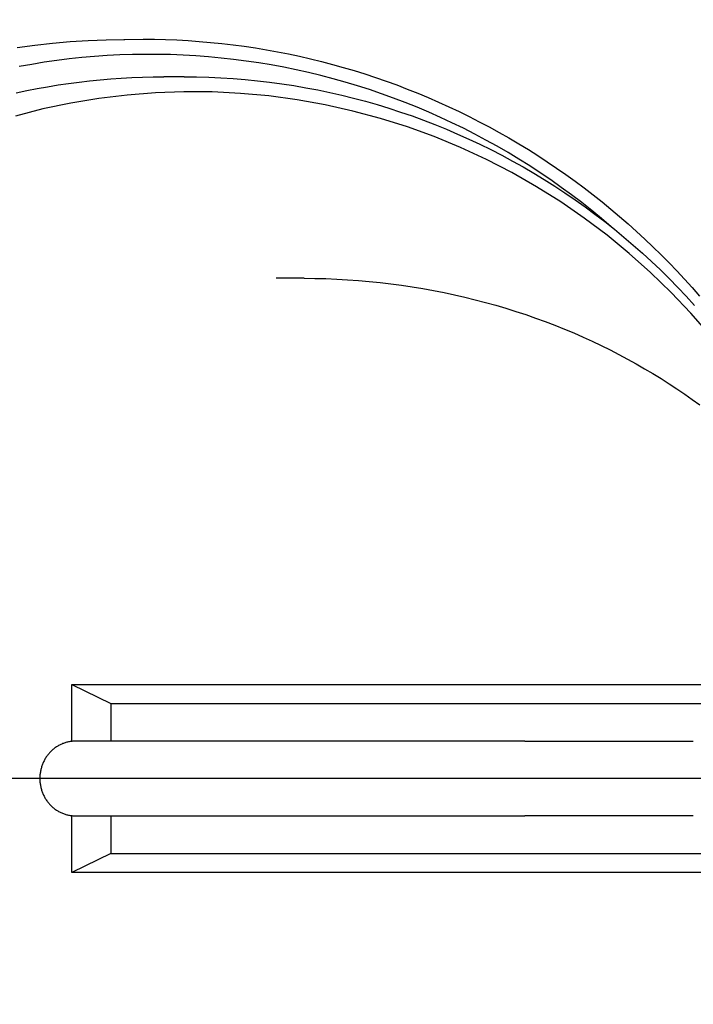
# Model space of a CAD drawing. Units: millimetres. Extents: x 3963 to 4932, y 1570 to 1906.
# Drawn here: x 4047 to 4049, y 1685 to 1688 of the extents above; entities that cross this region are included whole.
import ezdxf

# ---------------------------------------------------------------- set-up
doc = ezdxf.new("R2010")
doc.units = ezdxf.units.MM
doc.linetypes.add('CENTERX2', pattern=[20.32, 12.7, -2.54, 2.54, -2.54])
for name, color, linetype in [('2DS_OBP_WIL', 124, 'Continuous'), ('CENTER', 7, 'CENTERX2'), ('GRUNDFOS', 5, 'Continuous')]:
    doc.layers.add(name, color=color, linetype=linetype)

msp = doc.modelspace()

# ---------------------------------------------------------------- linework, layer by layer
at = {"layer": '2DS_OBP_WIL', "color": 0, "lineweight": 50, "ltscale": 3}
msp.add_arc((4050.6483, 1681.0916), 15, 142.66226, 307.33774, dxfattribs=at)
at = {"layer": 'CENTER'}
msp.add_line((4054.1888, 1686.0892), (4045.4275, 1686.0892), dxfattribs=at)
at = {"layer": 'GRUNDFOS'}
for p, q in [((4047.5185, 1688.0692), (4047.5676, 1688.0698)), ((4047.5853, 1688.0292), (4047.5424, 1688.0292)), ((4047.6779, 1687.9692), (4047.6226, 1687.9692)), ((4047.9989, 1687.4292), (4047.9246, 1687.4292)), ((4047.3762, 1686.3412), (4047.481, 1686.2904)), ((4047.3762, 1686.1887), (4047.3762, 1686.3412)), ((4047.3762, 1686.3412), (4049.4952, 1686.3412)), ((4047.481, 1686.2904), (4047.481, 1686.1892)), ((4047.481, 1686.2904), (4049.5024, 1686.2904)), ((4047.5449, 1686.1892), (4047.3859, 1686.1892)), ((4048.5912, 1686.1892), (4047.5449, 1686.1892)), ((4048.5912, 1686.1892), (4049.0427, 1686.1892)), ((4047.3762, 1685.8372), (4047.3762, 1685.9897)), ((4047.3859, 1685.9892), (4047.5449, 1685.9892)), ((4047.481, 1685.9892), (4047.481, 1685.888)), ((4047.5449, 1685.9892), (4048.5912, 1685.9892)), ((4049.0427, 1685.9892), (4048.5912, 1685.9892)), ((4047.481, 1685.888), (4047.3762, 1685.8372)), ((4047.481, 1685.888), (4049.5024, 1685.888)), ((4049.4952, 1685.8372), (4047.3762, 1685.8372))]:
    msp.add_line(p, q, dxfattribs=at)
at = {"layer": 'GRUNDFOS', "flags": 128}
for points in [[(4047.2295, 1688.0475), (4047.277, 1688.0541), (4047.3246, 1688.0595), (4047.3723, 1688.0637), (4047.4201, 1688.0667), (4047.468, 1688.0685), (4047.5159, 1688.0692)], [(4047.5676, 1688.0698), (4047.5977, 1688.0696), (4047.6278, 1688.0689), (4047.658, 1688.0677), (4047.6881, 1688.066), (4047.7182, 1688.0639), (4047.7483, 1688.0613), (4047.7784, 1688.0583), (4047.8085, 1688.0547), (4047.8384, 1688.0507), (4047.8684, 1688.0463), (4047.8982, 1688.0414), (4047.928, 1688.036), (4047.9576, 1688.0302), (4047.9872, 1688.0239), (4048.0167, 1688.0172), (4048.046, 1688.01), (4048.0752, 1688.0023), (4048.1042, 1687.9943), (4048.1331, 1687.9857), (4048.1619, 1687.9767), (4048.1906, 1687.9673), (4048.2191, 1687.9574), (4048.2475, 1687.9471), (4048.2758, 1687.9363), (4048.3039, 1687.9251), (4048.3318, 1687.9134), (4048.3596, 1687.9013), (4048.3872, 1687.8888), (4048.4146, 1687.8759), (4048.4418, 1687.8625), (4048.4688, 1687.8488), (4048.4956, 1687.8346), (4048.5222, 1687.8201), (4048.5485, 1687.8051), (4048.5746, 1687.7897), (4048.6004, 1687.774), (4048.6259, 1687.7579), (4048.6512, 1687.7414), (4048.6763, 1687.7245), (4048.7011, 1687.7071), (4048.7257, 1687.6894), (4048.75, 1687.6713), (4048.7741, 1687.6529), (4048.7979, 1687.634), (4048.8214, 1687.6148), (4048.8446, 1687.5952), (4048.8676, 1687.5753), (4048.8902, 1687.555), (4048.9126, 1687.5344), (4048.9346, 1687.5135), (4048.9563, 1687.4923), (4048.9777, 1687.4707), (4048.9987, 1687.4488), (4049.0194, 1687.4266), (4049.0397, 1687.4042), (4049.0597, 1687.3814)], [(4047.2275, 1687.9259), (4047.2553, 1687.9319), (4047.2832, 1687.9374), (4047.3112, 1687.9424), (4047.3393, 1687.9471), (4047.3674, 1687.9512), (4047.3956, 1687.955), (4047.4239, 1687.9583), (4047.4522, 1687.9612), (4047.4805, 1687.9636), (4047.5089, 1687.9656), (4047.5373, 1687.9672), (4047.5657, 1687.9683), (4047.5941, 1687.969), (4047.6226, 1687.9692)], [(4047.6779, 1687.9692), (4047.7106, 1687.9689), (4047.7434, 1687.968), (4047.7761, 1687.9665), (4047.8088, 1687.9645), (4047.8415, 1687.9618), (4047.8741, 1687.9586), (4047.9066, 1687.9547), (4047.9391, 1687.9503), (4047.9715, 1687.9454), (4048.0038, 1687.9398), (4048.036, 1687.9337), (4048.0681, 1687.927), (4048.1, 1687.9197), (4048.1318, 1687.9118), (4048.1635, 1687.9034), (4048.1951, 1687.8944), (4048.2264, 1687.8849), (4048.2576, 1687.8747), (4048.2887, 1687.8641), (4048.3195, 1687.8528), (4048.3501, 1687.841), (4048.3805, 1687.8287), (4048.4107, 1687.8158), (4048.4407, 1687.8024), (4048.4704, 1687.7884), (4048.4999, 1687.7739), (4048.5291, 1687.7589), (4048.5581, 1687.7434), (4048.5867, 1687.7274), (4048.6151, 1687.7108), (4048.6432, 1687.6937), (4048.671, 1687.6762), (4048.6985, 1687.6581), (4048.7257, 1687.6396), (4048.7526, 1687.6206), (4048.7791, 1687.601), (4048.8052, 1687.5811), (4048.831, 1687.5606), (4048.8565, 1687.5397), (4048.8815, 1687.5183), (4048.9062, 1687.4965), (4048.9305, 1687.4742), (4048.9545, 1687.4516), (4048.978, 1687.4285), (4049.0011, 1687.4049), (4049.0238, 1687.381), (4049.0461, 1687.3567)], [(4047.9989, 1687.4292), (4048.0282, 1687.4289), (4048.0574, 1687.4283), (4048.0866, 1687.4271), (4048.1158, 1687.4255), (4048.1449, 1687.4235), (4048.174, 1687.421), (4048.203, 1687.418), (4048.2319, 1687.4146), (4048.2607, 1687.4108), (4048.2893, 1687.4065), (4048.3179, 1687.4018), (4048.3463, 1687.3967), (4048.3745, 1687.3912), (4048.4025, 1687.3852), (4048.4304, 1687.3788), (4048.4581, 1687.3719), (4048.4856, 1687.3647), (4048.5129, 1687.3571), (4048.5399, 1687.3491), (4048.5667, 1687.3407), (4048.5933, 1687.3319), (4048.6196, 1687.3228), (4048.6457, 1687.3133), (4048.6714, 1687.3034), (4048.6969, 1687.2932), (4048.7221, 1687.2827), (4048.747, 1687.2718), (4048.7716, 1687.2606), (4048.7958, 1687.2491), (4048.8198, 1687.2373), (4048.8434, 1687.2251), (4048.8666, 1687.2128), (4048.8896, 1687.2001), (4048.9121, 1687.1871), (4048.9344, 1687.1739), (4048.9562, 1687.1605), (4048.9777, 1687.1468), (4048.9989, 1687.1329), (4049.0196, 1687.1188), (4049.04, 1687.1045), (4049.06, 1687.0899)]]:
    msp.add_lwpolyline(points, dxfattribs=at)
at = {"layer": 'GRUNDFOS'}
for points in [[(4047.5159, 1688.0692, 0), (4047.5159, 1688.0692, 0), (4047.516, 1688.0692, 0), (4047.516, 1688.0692, 0), (4047.516, 1688.0692, 0), (4047.516, 1688.0692, 0), (4047.516, 1688.0692, 0), (4047.5161, 1688.0692, 0), (4047.5161, 1688.0692, 0), (4047.5161, 1688.0692, 0), (4047.5161, 1688.0692, 0), (4047.5162, 1688.0692, 0), (4047.5162, 1688.0692, 0), (4047.5162, 1688.0692, 0), (4047.5162, 1688.0692, 0), (4047.5162, 1688.0692, 0), (4047.5163, 1688.0692, 0), (4047.5163, 1688.0692, 0), (4047.5163, 1688.0692, 0), (4047.5163, 1688.0692, 0), (4047.5164, 1688.0692, 0), (4047.5164, 1688.0692, 0), (4047.5164, 1688.0692, 0), (4047.5164, 1688.0692, 0), (4047.5164, 1688.0692, 0), (4047.5165, 1688.0692, 0), (4047.5165, 1688.0692, 0), (4047.5165, 1688.0692, 0), (4047.5165, 1688.0692, 0), (4047.5166, 1688.0692, 0), (4047.5166, 1688.0692, 0), (4047.5166, 1688.0692, 0), (4047.5166, 1688.0692, 0), (4047.5166, 1688.0692, 0), (4047.5167, 1688.0692, 0), (4047.5167, 1688.0692, 0), (4047.5167, 1688.0692, 0), (4047.5167, 1688.0692, 0), (4047.5168, 1688.0692, 0), (4047.5168, 1688.0692, 0), (4047.5168, 1688.0692, 0), (4047.5168, 1688.0692, 0), (4047.5169, 1688.0692, 0), (4047.5169, 1688.0692, 0), (4047.5169, 1688.0692, 0), (4047.5169, 1688.0692, 0), (4047.5169, 1688.0692, 0), (4047.517, 1688.0692, 0), (4047.517, 1688.0692, 0), (4047.517, 1688.0692, 0), (4047.517, 1688.0692, 0), (4047.5171, 1688.0692, 0), (4047.5171, 1688.0692, 0), (4047.5171, 1688.0692, 0), (4047.5171, 1688.0692, 0), (4047.5171, 1688.0692, 0), (4047.5172, 1688.0692, 0), (4047.5172, 1688.0692, 0), (4047.5172, 1688.0692, 0), (4047.5172, 1688.0692, 0), (4047.5173, 1688.0692, 0), (4047.5173, 1688.0692, 0), (4047.5173, 1688.0692, 0), (4047.5173, 1688.0692, 0), (4047.5173, 1688.0692, 0), (4047.5174, 1688.0692, 0), (4047.5174, 1688.0692, 0), (4047.5174, 1688.0692, 0), (4047.5174, 1688.0692, 0), (4047.5175, 1688.0692, 0), (4047.5175, 1688.0692, 0), (4047.5175, 1688.0692, 0), (4047.5175, 1688.0692, 0), (4047.5175, 1688.0692, 0), (4047.5176, 1688.0692, 0), (4047.5176, 1688.0692, 0), (4047.5176, 1688.0692, 0), (4047.5176, 1688.0692, 0), (4047.5177, 1688.0692, 0), (4047.5177, 1688.0692, 0), (4047.5177, 1688.0692, 0), (4047.5177, 1688.0692, 0), (4047.5177, 1688.0692, 0), (4047.5178, 1688.0692, 0), (4047.5178, 1688.0692, 0), (4047.5178, 1688.0692, 0), (4047.5178, 1688.0692, 0), (4047.5179, 1688.0692, 0), (4047.5179, 1688.0692, 0), (4047.5179, 1688.0692, 0), (4047.5179, 1688.0692, 0), (4047.5179, 1688.0692, 0), (4047.518, 1688.0692, 0), (4047.518, 1688.0692, 0), (4047.518, 1688.0692, 0), (4047.518, 1688.0692, 0), (4047.5181, 1688.0692, 0), (4047.5181, 1688.0692, 0), (4047.5181, 1688.0692, 0), (4047.5181, 1688.0692, 0), (4047.5181, 1688.0692, 0), (4047.5182, 1688.0692, 0), (4047.5182, 1688.0692, 0), (4047.5182, 1688.0692, 0), (4047.5182, 1688.0692, 0), (4047.5183, 1688.0692, 0), (4047.5183, 1688.0692, 0), (4047.5183, 1688.0692, 0), (4047.5183, 1688.0692, 0), (4047.5183, 1688.0692, 0), (4047.5184, 1688.0692, 0), (4047.5184, 1688.0692, 0), (4047.5184, 1688.0692, 0), (4047.5184, 1688.0692, 0), (4047.5185, 1688.0692, 0), (4047.5185, 1688.0692, 0), (4047.5185, 1688.0692, 0), (4047.5185, 1688.0692, 0), (4047.5186, 1688.0692, 0), (4047.5186, 1688.0692, 0), (4047.5186, 1688.0692, 0), (4047.5186, 1688.0692, 0), (4047.5186, 1688.0692, 0), (4047.5187, 1688.0692, 0), (4047.5187, 1688.0692, 0), (4047.5187, 1688.0692, 0), (4047.5187, 1688.0692, 0), (4047.5188, 1688.0692, 0), (4047.5188, 1688.0692, 0)], [(4048.8228, 1687.5672, 0), (4048.7967, 1687.5893, 0), (4048.7703, 1687.611, 0), (4048.7434, 1687.6321, 0), (4048.7162, 1687.6528, 0), (4048.6887, 1687.6729, 0), (4048.6608, 1687.6926, 0), (4048.6325, 1687.7118, 0), (4048.604, 1687.7304, 0), (4048.5751, 1687.7485, 0), (4048.5459, 1687.7661, 0), (4048.5164, 1687.7832, 0), (4048.4866, 1687.7997, 0), (4048.4565, 1687.8157, 0), (4048.4261, 1687.8312, 0), (4048.3955, 1687.8461, 0), (4048.3646, 1687.8604, 0), (4048.3335, 1687.8742, 0), (4048.3021, 1687.8874, 0), (4048.2705, 1687.9001, 0), (4048.2387, 1687.9122, 0), (4048.2067, 1687.9237, 0), (4048.1745, 1687.9346, 0), (4048.1421, 1687.945, 0), (4048.1095, 1687.9547, 0), (4048.0768, 1687.9639, 0), (4048.0439, 1687.9725, 0), (4048.0108, 1687.9804, 0), (4047.9777, 1687.9878, 0), (4047.9444, 1687.9946, 0), (4047.911, 1688.0008, 0), (4047.8774, 1688.0064, 0), (4047.8438, 1688.0113, 0), (4047.8101, 1688.0157, 0), (4047.7764, 1688.0194, 0), (4047.7426, 1688.0226, 0), (4047.7087, 1688.0251, 0), (4047.6748, 1688.027, 0), (4047.6408, 1688.0284, 0), (4047.6069, 1688.0291, 0), (4047.5729, 1688.0291, 0), (4047.539, 1688.0286, 0), (4047.505, 1688.0275, 0), (4047.4711, 1688.0257, 0), (4047.4372, 1688.0233, 0), (4047.4034, 1688.0204, 0), (4047.3696, 1688.0168, 0), (4047.3359, 1688.0126, 0), (4047.3023, 1688.0078, 0), (4047.2687, 1688.0024, 0), (4047.2353, 1687.9963, 0)], [(4049.0866, 1687.2776, 0), (4049.0361, 1687.3356, 0), (4048.9833, 1687.3914, 0), (4048.9283, 1687.4449, 0), (4048.8711, 1687.496, 0), (4048.8118, 1687.5446, 0), (4048.7505, 1687.5907, 0), (4048.6874, 1687.6341, 0), (4048.6226, 1687.6747, 0), (4048.5561, 1687.7126, 0), (4048.4881, 1687.7476, 0), (4048.4188, 1687.7796, 0), (4048.3481, 1687.8087, 0), (4048.2764, 1687.8347, 0), (4048.2036, 1687.8576, 0), (4048.1299, 1687.8774, 0), (4048.0555, 1687.8941, 0), (4047.9804, 1687.9075, 0), (4047.9049, 1687.9177, 0), (4047.829, 1687.9247, 0), (4047.7529, 1687.9285, 0), (4047.6767, 1687.929, 0), (4047.6005, 1687.9262, 0), (4047.5245, 1687.9202, 0), (4047.4489, 1687.911, 0), (4047.3737, 1687.8985, 0), (4047.299, 1687.8828, 0), (4047.2251, 1687.864, 0)], [(4047.3859, 1686.1892, 0), (4047.3835, 1686.1891, 0), (4047.3812, 1686.1891, 0), (4047.3788, 1686.1889, 0), (4047.3765, 1686.1887, 0), (4047.3742, 1686.1884, 0), (4047.3719, 1686.1881, 0), (4047.3696, 1686.1877, 0), (4047.3673, 1686.1873, 0), (4047.365, 1686.1867, 0), (4047.3627, 1686.1862, 0), (4047.3604, 1686.1856, 0), (4047.3582, 1686.1849, 0), (4047.356, 1686.1841, 0), (4047.3538, 1686.1833, 0), (4047.3516, 1686.1825, 0), (4047.3494, 1686.1816, 0), (4047.3472, 1686.1806, 0), (4047.3451, 1686.1796, 0), (4047.343, 1686.1785, 0), (4047.3409, 1686.1774, 0), (4047.3389, 1686.1762, 0), (4047.3369, 1686.175, 0), (4047.3349, 1686.1737, 0), (4047.3329, 1686.1723, 0), (4047.331, 1686.1709, 0), (4047.3291, 1686.1695, 0), (4047.3272, 1686.168, 0), (4047.3254, 1686.1665, 0), (4047.3236, 1686.1649, 0), (4047.3219, 1686.1633, 0), (4047.3201, 1686.1616, 0), (4047.3185, 1686.1599, 0), (4047.3168, 1686.1581, 0), (4047.3152, 1686.1563, 0), (4047.3137, 1686.1545, 0), (4047.3122, 1686.1526, 0), (4047.3107, 1686.1507, 0), (4047.3093, 1686.1487, 0), (4047.3079, 1686.1468, 0), (4047.3066, 1686.1447, 0), (4047.3053, 1686.1427, 0), (4047.3041, 1686.1406, 0), (4047.3029, 1686.1385, 0), (4047.3018, 1686.1363, 0), (4047.3007, 1686.1341, 0), (4047.2997, 1686.1319, 0), (4047.2987, 1686.1297, 0), (4047.2978, 1686.1274, 0), (4047.2969, 1686.1252, 0), (4047.2961, 1686.1229, 0), (4047.2954, 1686.1205, 0), (4047.2947, 1686.1182, 0), (4047.294, 1686.1158, 0), (4047.2934, 1686.1135, 0), (4047.2929, 1686.1111, 0), (4047.2924, 1686.1087, 0), (4047.292, 1686.1063, 0), (4047.2916, 1686.1039, 0), (4047.2913, 1686.1014, 0), (4047.291, 1686.099, 0), (4047.2908, 1686.0965, 0), (4047.2907, 1686.0941, 0), (4047.2906, 1686.0916, 0), (4047.2906, 1686.0892, 0), (4047.2906, 1686.0867, 0), (4047.2907, 1686.0843, 0), (4047.2908, 1686.0818, 0), (4047.291, 1686.0794, 0), (4047.2913, 1686.0769, 0), (4047.2916, 1686.0745, 0), (4047.292, 1686.0721, 0), (4047.2924, 1686.0697, 0), (4047.2929, 1686.0673, 0), (4047.2934, 1686.0649, 0), (4047.294, 1686.0625, 0), (4047.2947, 1686.0601, 0), (4047.2954, 1686.0578, 0), (4047.2961, 1686.0555, 0), (4047.2969, 1686.0532, 0), (4047.2978, 1686.0509, 0), (4047.2987, 1686.0487, 0), (4047.2997, 1686.0464, 0), (4047.3007, 1686.0442, 0), (4047.3018, 1686.042, 0), (4047.3029, 1686.0399, 0), (4047.3041, 1686.0378, 0), (4047.3053, 1686.0357, 0), (4047.3066, 1686.0336, 0), (4047.3079, 1686.0316, 0), (4047.3093, 1686.0296, 0), (4047.3107, 1686.0277, 0), (4047.3122, 1686.0257, 0), (4047.3137, 1686.0239, 0), (4047.3152, 1686.022, 0), (4047.3168, 1686.0202, 0), (4047.3185, 1686.0185, 0), (4047.3201, 1686.0168, 0), (4047.3219, 1686.0151, 0), (4047.3236, 1686.0135, 0), (4047.3254, 1686.0119, 0), (4047.3272, 1686.0103, 0), (4047.3291, 1686.0089, 0), (4047.331, 1686.0074, 0), (4047.3329, 1686.006, 0), (4047.3349, 1686.0047, 0), (4047.3369, 1686.0034, 0), (4047.3389, 1686.0022, 0), (4047.3409, 1686.001, 0), (4047.343, 1685.9999, 0), (4047.3451, 1685.9988, 0), (4047.3472, 1685.9978, 0), (4047.3494, 1685.9968, 0), (4047.3516, 1685.9959, 0), (4047.3538, 1685.995, 0), (4047.356, 1685.9942, 0), (4047.3582, 1685.9935, 0), (4047.3604, 1685.9928, 0), (4047.3627, 1685.9922, 0), (4047.365, 1685.9916, 0), (4047.3673, 1685.9911, 0), (4047.3696, 1685.9907, 0), (4047.3719, 1685.9903, 0), (4047.3742, 1685.9899, 0), (4047.3765, 1685.9897, 0), (4047.3788, 1685.9894, 0), (4047.3812, 1685.9893, 0), (4047.3835, 1685.9892, 0), (4047.3859, 1685.9892, 0)]]:
    msp.add_polyline3d(points, dxfattribs=at)

doc.saveas('drawing.dxf')
